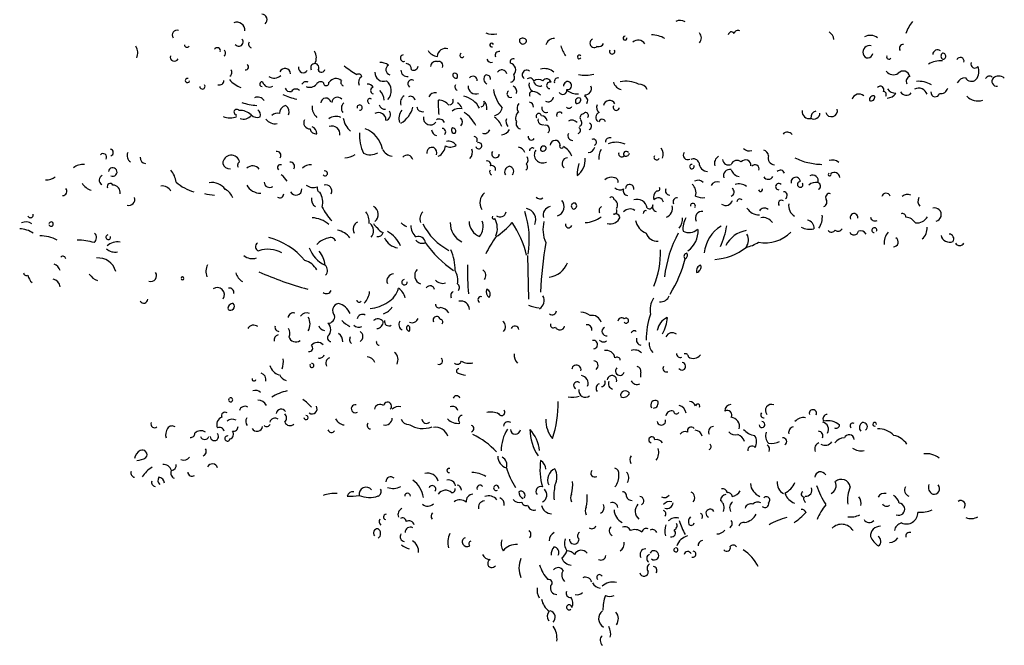
# Model space of a CAD drawing. Units: millimetres. Extents: x 205389 to 466477, y -64076 to 95525.
# Drawn here: x 222657 to 223940, y -58054 to -57239 of the extents above; entities that cross this region are included whole.
import ezdxf

# ---------------------------------------------------------------- set-up
doc = ezdxf.new("R2010")
doc.units = ezdxf.units.MM
doc.header["$LTSCALE"] = 100
doc.header["$MEASUREMENT"] = 0
doc.layers.add('CAY', color=94, linetype='CONTINUOUS')

# ---------------------------------------------------------------- blocks, each defined once
blk = doc.blocks.new('A$C50F902AB')
at = {"layer": 'CAY'}
blk.add_line((661.5, 1498.7), (662.7, 1441.8), dxfattribs=at)
for centre, radius, start, end in [((315.2, 1806.1), 7, 308.159, 90.4215), ((282.7, 1792.1), 10.6, 355.672, 111.3883), ((860.1, 1792.8), 12.2, 57.894, 116.0795), ((1195.2, 1775.4), 42.9, 138.7021, 162.8002), ((204.8, 1786.2), 6.03, 69.196, 218.298), ((616, 1807.9), 21.1, 245.01, 285.048), ((788.5, 1781.9), 2.5, 91.9, 14.359), ((822.2, 1751.2), 35.1, 59.019, 89.0899), ((878, 1782.2), 9.85, 318.215, 41.785), ((926.9, 1786), 4.05, 31.547, 176.5264), ((935.2, 1787), 4.99, 58.157, 167.0819), ((1047.2, 1778.7), 13.3, 5.573, 58.437), ((1107.8, 1769.9), 15.7, 53.187, 118.3379), ((137.7, 1762.6), 16.1, 336.955, 32.572), ((218, 1773.6), 3.57, 187.057, 319.545), ((285.4, 1776.9), 5.58, 213.973, 42.338), ((303.4, 1774.2), 5.25, 149.553, 247.316), ((614.7, 1772.9), 2.53, 19.979, 296.419), ((655.5, 1779), 4.74, 168.432, 3.938), ((655.3, 1775.7), 6.14, 36.214, 136.156), ((695.8, 1770.4), 10.9, 86.2208, 165.4538), ((762.9, 1791.6), 61.5, 198.678, 212.25), ((748.3, 1775.5), 5.7, 114.998, 312.382), ((754.3, 1777.2), 6.36, 250.077, 339.474), ((805.2, 1769.2), 10.2, 30.116, 131.7019), ((1106.8, 1763.6), 8.61, 74.213, 195.788), ((1150.8, 1768.7), 5.1, 86.959, 216.441), ((201.4, 1757.2), 5.35, 162.988, 335.899), ((257.3, 1765.3), 4.12, 346.509, 148.2519), ((263.4, 1762.5), 4.75, 307.878, 52.122), ((370.2, 1756.3), 16.2, 332.105, 32.3), ((500, 1755.8), 4.2, 95.712, 290.278), ((545, 1773), 14.9, 209.537, 265.913), ((554.7, 1757.8), 10.8, 73.902, 178.1522), ((575.8, 1759.2), 2.72, 103.564, 336.045), ((624.2, 1759.4), 5.03, 78.745, 202.677), ((728.8, 1757.5), 2.42, 31.096, 328.904), ((771.5, 1764.7), 3.47, 154.299, 25.701), ((1104.7, 1762.5), 6.33, 191.184, 354.542), ((1132, 1757.6), 3.08, 159.064, 333.008), ((1195.5, 1760.4), 6.35, 54.765, 178.3648), ((1204.8, 1758.6), 4.94, 128.862, 239.935), ((1202.1, 1758.4), 4.08, 273.348, 95.4486), ((1225, 1751.9), 4.95, 344.852, 158.2751), ((294.3, 1744.3), 3.76, 263.136, 56.899), ((369.2, 1742.9), 6.09, 166.282, 331.218), ((384.6, 1743.1), 5.65, 90.754, 206.033), ((384.1, 1743.1), 5.68, 327.0109, 86.1187), ((605.2, 1992), 306.6, 233.457, 237.153), ((470.4, 1733.7), 16.4, 53.622, 95.3304), ((483.9, 1741), 6.94, 122.814, 254.248), ((502.6, 1741.2), 7.59, 355.6929, 84.7766), ((512.7, 1746.4), 6.3, 246.615, 352.875), ((541.8, 1745), 6.62, 71.162, 179.9125), ((545.7, 1745.9), 5.59, 336.865, 108.1548), ((614.1, 1756.4), 6.09, 199.884, 286.985), ((642.5, 1751.1), 3.92, 57.756, 205.509), ((637, 1740.6), 8.95, 315.416, 77.105), ((1199.5, 1721.9), 30.6, 85.8541, 121.2857), ((1243.9, 1748), 5.08, 157.167, 323.343), ((1233.6, 1738.5), 15.7, 318.744, 24.402), ((271, 1737.1), 5.43, 302.029, 40.477), ((331.4, 1743.4), 13.5, 239.054, 310.093), ((345.5, 1735.4), 7.15, 1.855, 157.5339), ((393, 1742.1), 4.67, 206.908, 349.351), ((441.4, 1730.6), 4.52, 16.045, 123.9921), ((449.7, 1724.3), 8.54, 117.569, 205.563), ((473.9, 1736.9), 11.3, 176.897, 289.363), ((505, 1740.4), 8.57, 182.72, 275.452), ((568.5, 1734.4), 4.59, 173.212, 283.52), ((566.6, 1732.3), 3.78, 323.097, 133.6351), ((590.4, 1726.9), 5.5, 353.243, 145.644), ((611.6, 1728.8), 7.13, 136.345, 242.58), ((607.9, 1728.5), 5.42, 355.723, 105.7004), ((627.9, 1733.6), 6.97, 16.443, 146.4951), ((638.3, 1730.6), 6.36, 282.243, 36.646), ((660.2, 1734.3), 5.83, 50.183, 237.309), ((683.9, 1724.6), 17.6, 47.317, 108.4933), ((736.1, 1787.7), 54, 261.109, 282.471), ((1137.7, 1746.1), 11.8, 218.573, 303.247), ((1150.6, 1730.3), 8.73, 10.189, 137.2917), ((1161, 1725.7), 6.45, 106.708, 209.691), ((1263.1, 1726.7), 5.77, 51.25, 152.9396), ((1275.1, 1721), 11.5, 51.309, 128.6914), ((218.5, 1726.7), 2.83, 71.018, 350.911), ((237.9, 1719.1), 3.5, 185.858, 37.749), ((260.1, 1726.6), 5.66, 250.912, 2.829), ((299.4, 1749.2), 33.6, 218.822, 250.555), ((315.7, 1721.9), 3.16, 78.633, 269.943), ((325.1, 1727.2), 9.01, 194.325, 299.277), ((372.8, 1719.4), 5.76, 59.527, 154.6767), ((377.7, 1729.3), 11.4, 247.236, 319.552), ((391.9, 1718.7), 6.34, 52.329, 150.287), ((399.2, 1723.5), 3.5, 176.072, 14.319), ((412.1, 1719.1), 10.3, 49.048, 149.1334), ((422.7, 1724.3), 4.52, 146.009, 253.957), ((453.9, 1714.9), 7.1, 27.242, 99.6264), ((467.4, 1713.2), 16.6, 316.954, 51.844), ((510.6, 1722.4), 5.21, 59.257, 235.272), ((572.2, 1718.4), 5.34, 147.677, 240.393), ((593.8, 1719), 9.86, 174.393, 293.552), ((640.1, 1712.4), 7.39, 340.5869, 69.447), ((664.4, 1724.7), 5.33, 9.678, 131.0157), ((672.5, 1721.3), 9.43, 164.814, 239.947), ((675.9, 1718.9), 9.24, 52.945, 133.0822), ((677.1, 1727.2), 7.83, 196.194, 293.403), ((686.4, 1723), 5.88, 13.452, 146.5316), ((690.5, 1720.5), 4.23, 67.277, 266.733), ((701.1, 1725.2), 4.87, 78.374, 197.654), ((713.5, 1720.1), 5.19, 261.591, 188.409), ((736.5, 1716.2), 8.14, 265.653, 22.672), ((785.8, 1727.6), 12.8, 194.497, 259.199), ((789.9, 1691.7), 34.2, 61.966, 103.0426), ((807, 1710.9), 11, 21.641, 95.4997), ((1121, 1714.9), 4.51, 326.861, 145.759), ((1170.3, 1691.1), 34.6, 60.594, 93.9582), ((1231.3, 1718.4), 11.6, 88.2557, 152.6769), ((1239.3, 1734.4), 8.77, 209.919, 314.55), ((1272.5, 1725.6), 6.33, 136.203, 279.592), ((382.3, 1794.3), 94.4, 245.142, 256.807), ((352.2, 1719), 6.76, 198.628, 284.767), ((359.7, 1708.7), 6.94, 46.269, 147.1497), ((461.7, 1713.7), 4.65, 109.655, 250.345), ((457.3, 1701), 17.2, 0.746, 47.709), ((506.7, 1697.8), 10.8, 122.978, 198.443), ((508.9, 1699.7), 6.44, 14.037, 112.8341), ((541.4, 1700.7), 10, 82.6627, 150.4674), ((572.6, 1677.2), 29.5, 26.8669, 78.839), ((661.7, 1721.6), 45.1, 188.393, 222.299), ((639.2, 1709.3), 4.65, 125.426, 291.176), ((667.6, 1708.6), 3.85, 88.327, 218.542), ((667.5, 1698.1), 14.4, 40.7009, 88.8968), ((707.4, 1714.1), 5.45, 212.137, 8.976), ((725.5, 1727.6), 18.4, 226.151, 276.979), ((734, 1700.6), 5.78, 319.7339, 77.1339), ((1093.1, 1699.8), 9.32, 49.284, 163.238), ((1111.6, 1701.6), 5.03, 67.324, 191.256), ((1108.6, 1705.2), 5.03, 247.353, 11.227), ((1124.8, 1708.6), 3.87, 322.119, 91.0139), ((1128.5, 1719.3), 15.6, 274.676, 323.435), ((1142.1, 1724.9), 14.9, 218.329, 265.878), ((1154.6, 1715.7), 8.26, 208.049, 321.56), ((1170.6, 1705.1), 11.7, 18.062, 116.0728), ((1192.4, 1711.3), 5.72, 174.352, 346.723), ((1199.9, 1718.6), 8.85, 257.233, 348.578), ((1247.8, 1719.8), 19.7, 223.7, 289.046), ((315.8, 1782.2), 88.2, 252.616, 265.475), ((309.8, 1695.1), 10.1, 32.868, 113.7332), ((349.6, 1683.5), 11.3, 106.3962, 178.7941), ((341.3, 1685.9), 9.71, 335.516, 53.97), ((398.5, 1692.3), 17.8, 175.41, 229.829), ((398.7, 1697.1), 6.67, 13.892, 176.9878), ((413.9, 1697.4), 7.54, 41.866, 175.0023), ((428.1, 1690.6), 9.2, 131.199, 217.379), ((442.8, 1691.5), 3.4, 267.356, 195.328), ((456.3, 1699.9), 3.25, 52.769, 249.123), ((475.2, 1696.3), 7.07, 190.985, 279.624), ((686.2, 1696.5), 141.1, 178.095, 185.724), ((544.6, 1682.8), 18.5, 38.811, 88.0585), ((559.5, 1700), 5.07, 277.564, 29.306), ((563, 1685.3), 14.1, 24.684, 59.291), ((600.1, 1697.5), 5.09, 278, 28.87), ((595, 1690.5), 13.5, 352.268, 44.6), ((656.1, 1690.9), 8.39, 134.625, 219.016), ((663, 1692.7), 6.06, 351.4879, 80.5659), ((688.2, 1706.2), 7.2, 240.495, 349.908), ((715.2, 1694.7), 4.19, 223.799, 336.815), ((728.1, 1699.6), 4.45, 51.405, 218.597), ((725.4, 1702.3), 5.55, 262.165, 7.837), ((759.6, 1691.5), 8.21, 155.122, 232.951), ((768.1, 1692.8), 7.97, 25.56, 168.6902), ((776.9, 1691.8), 4.02, 150.947, 352.186), ((273.9, 1699.5), 21.4, 245.81, 294.19), ((282.7, 1685.5), 3.65, 32.805, 269.088), ((288, 1669.2), 18.4, 43.418, 96.9832), ((291.7, 1688.8), 12.3, 247.501, 321.741), ((309.1, 1689.3), 10.7, 223.664, 292.56), ((305, 1681.8), 8.56, 343.148, 53.722), ((335.8, 1672.3), 11.7, 77.804, 130.267), ((412.1, 1664.4), 15.6, 66.502, 127.1843), ((467.3, 1675.2), 9.71, 358.613, 118.7318), ((475.6, 1682.2), 7.42, 281.276, 38.273), ((510.7, 1677.2), 17, 140.019, 198.21), ((480.5, 1699.6), 32.5, 299.411, 346.296), ((524.7, 1693.8), 7.77, 189.832, 282.789), ((572.7, 1676.5), 13.9, 74.461, 132.3271), ((556.4, 1649.8), 41.8, 25.948, 57.319), ((616.1, 1693.4), 12.4, 280.285, 349.715), ((655.3, 1678), 9.51, 126.59, 210.79), ((676.1, 1680.3), 3.52, 4.962, 218.637), ((679.5, 1672.9), 7.73, 11.039, 89.3507), ((685.5, 1690.7), 5.56, 161.328, 293.651), ((703.1, 1681.7), 3.92, 30.951, 206.266), ((734.4, 1678.4), 4.71, 95.079, 207.699), ((737.1, 1681.3), 3.6, 314.427, 149.8194), ((757.3, 1678.5), 7.04, 112.306, 229.75), ((1028.2, 1686.3), 9.13, 172.863, 283.869), ((1039, 1678.5), 8.66, 105.708, 186.91), ((1034.1, 1684.7), 8.15, 242.702, 357.435), ((1057.2, 1687.4), 7.82, 198.283, 14.236), ((332.6, 1685.3), 14.9, 217.461, 279.796), ((378, 1671.9), 8.14, 152.666, 271.885), ((406.7, 1657), 10.4, 351.935, 109.487), ((452.3, 1683.6), 31.5, 191.208, 226.901), ((534.9, 1678), 9.13, 171.815, 322.32), ((546.3, 1668.8), 7.69, 23.429, 117.6907), ((569, 1672.5), 7.53, 318.366, 48.366), ((606.4, 1659.7), 22.5, 18.597, 57.984), ((642.5, 1673.3), 9.23, 157.161, 224.078), ((653.2, 1670.3), 6.68, 155.416, 260.728), ((681.1, 1675.2), 6.09, 164.466, 285.535), ((685, 1663.2), 5.21, 301.247, 108.786), ((719.2, 1666.4), 8.63, 39.141, 121.9338), ((726.9, 1671.6), 5.21, 293.819, 49.922), ((739.8, 1667), 4.84, 290.99, 60.84), ((758.5, 1671.7), 4.52, 17.838, 170.3348), ((385.7, 1664.9), 7.58, 189.234, 279.691), ((378.4, 1657.9), 8.62, 356.924, 74.1499), ((495.6, 1654.7), 53.1, 175.63, 205.449), ((437, 1629.7), 36.5, 12.296, 68.907), ((545.8, 1663.9), 9.47, 188.782, 250.829), ((550.1, 1659.6), 4.71, 313.3109, 88.7635), ((566.1, 1661.8), 3.83, 124.087, 284.8), ((563.8, 1660.8), 4.2, 320.502, 88.3848), ((605.2, 1665), 7.32, 250.016, 340.016), ((626.8, 1668.2), 12.1, 274.281, 334.736), ((666.5, 1653.6), 4.44, 170.412, 327.513), ((719.9, 1654.7), 5.97, 152.035, 273.435), ((725.6, 1661.9), 4.65, 289.15, 53.356), ((999.8, 1651.7), 7.67, 36.132, 137.8443), ((537.6, 1643.3), 17, 296.489, 354.936), ((561, 1651.9), 12, 237.49, 307.716), ((558.2, 1635.2), 12.5, 35.518, 100.8791), ((591.6, 1649.3), 4.4, 325.391, 83.4984), ((597.8, 1641.8), 4.04, 197.172, 109.6977), ((682.3, 1637.3), 4.09, 29.343, 195.896), ((697.5, 1642.1), 6.61, 8.596, 176.8582), ((705.8, 1641.2), 2.62, 134.308, 346.199), ((747, 1646.3), 4.07, 290.733, 114.5074), ((768.4, 1646.5), 5.66, 70.867, 182.871), ((776.7, 1617.6), 28.6, 65.893, 110.8334), ((108.5, 1626.8), 4.71, 328.731, 137.5319), ((117.4, 1633), 4.52, 287.718, 80.4549), ((149.8, 1629), 10, 155.996, 237.401), ((275.5, 1618.3), 11.1, 11.831, 177.9671), ((334.8, 1629), 5.42, 328.934, 100.4565), ((421.4, 1655.8), 29.7, 273.564, 301.735), ((456.4, 1651.3), 21.3, 245.774, 298.045), ((486.8, 1643.3), 15.3, 202.5, 263.761), ((504.7, 1622), 7.54, 13.173, 140.0426), ((537.2, 1632.6), 7.09, 70.767, 186.554), ((534.5, 1632.4), 8.56, 343.147, 53.722), ((577.7, 1633.2), 12, 316.7, 20.68), ((619.7, 1631.1), 4.98, 139.843, 353.759), ((647.7, 1629.5), 10.7, 19.833, 79.696), ((667.8, 1635.1), 3.85, 51.319, 181.817), ((680.9, 1630), 10.7, 144.858, 297.837), ((681.5, 1639.1), 4.33, 222.695, 2.544), ((697.4, 1620.5), 22.9, 19.336, 61.393), ((740.4, 1641.9), 8.81, 269, 347.312), ((777.7, 1625), 23.7, 150.068, 183.147), ((784, 1631), 3.95, 158.691, 324.087), ((790, 1630.9), 3.56, 38.317, 217.436), ((789.3, 1633.1), 4.87, 243.573, 345.315), ((829.5, 1626.8), 3.52, 147.335, 339.535), ((823.3, 1630.3), 14.7, 341.242, 35.019), ((870.2, 1629.6), 5.95, 144.822, 296.38), ((949.9, 1644.2), 9.33, 220.929, 292.588), ((965.6, 1626.9), 9.92, 10.304, 69.306), ((983.7, 1625.6), 8.86, 159.814, 264.737), ((82.8, 1596.9), 20.6, 85.5566, 128.2978), ((164.5, 1626.2), 7.56, 175.483, 264.991), ((273.2, 1620.7), 8.97, 192.913, 278.07), ((288.6, 1616.3), 4.83, 117.183, 212.306), ((339.4, 1613.4), 3.69, 67.856, 230.215), ((352.3, 1614.9), 5.65, 326.574, 92.9155), ((379, 1601.6), 15.3, 85.7956, 134.6529), ((608.7, 1617), 4.88, 342.415, 101.5596), ((614.8, 1610.8), 5.03, 343.444, 106.5574), ((656.6, 1614.2), 4.9, 299.292, 51.912), ((655.2, 1623.4), 6.91, 309.208, 35.604), ((713.9, 1618.7), 7.49, 94.034, 229.096), ((712, 1623.4), 24.6, 304.286, 5.159), ((773.3, 1603.5), 47.4, 161.301, 180.518), ((875.4, 1614.6), 2.89, 79.236, 33.383), ((877.6, 1617.2), 7.38, 16.468, 118.7723), ((896.5, 1619.9), 11.8, 182.614, 267.385), ((915.6, 1618.7), 10.8, 119.539, 196.859), ((923.2, 1624.6), 7.89, 186.309, 295.582), ((934.3, 1614.2), 8.37, 49.624, 157.1605), ((945.3, 1616.4), 6.98, 353.59, 142.8077), ((957.6, 1611.5), 5.43, 343.665, 140.1907), ((1038.3, 1677.5), 58.8, 240.867, 258.485), ((1044.3, 1681), 63.5, 253.867, 270.428), ((1058.4, 1611.3), 11.9, 46.414, 110.9649), ((110.2, 1597), 6.67, 113.929, 240.044), ((121.2, 1607.5), 5.6, 244.109, 174.0039), ((174, 1590.5), 30, 7.224, 40.276), ((303.3, 1604.8), 10.7, 36.263, 134.9399), ((327.9, 1584.3), 23.2, 28.938, 56.482), ((397.6, 1605.7), 3.18, 220.151, 111.7783), ((616.3, 1607.6), 4.3, 147.306, 246.094), ((638.9, 1607.7), 7.33, 98.913, 213.162), ((636.9, 1608.4), 6.57, 313.823, 83.0477), ((924.5, 1603), 7.89, 74.573, 202.58), ((938.6, 1614.3), 12.6, 197.448, 263.607), ((990.8, 1604.5), 5.48, 17.836, 139.5476), ((1032.7, 1596), 7.41, 342.183, 118.8708), ((1055, 1604.4), 1.96, 117.035, 34.887), ((1060.9, 1599.9), 7.05, 5.17, 126.9048), ((35.1, 1615.7), 18.3, 265.845, 307.554), ((100.3, 1605), 22.5, 212.017, 251.404), ((117.9, 1588.6), 3.92, 30.536, 206.686), ((121.2, 1580.9), 9.65, 350.4059, 89.2036), ((241.6, 1636.6), 56.7, 228.205, 255.008), ((250.3, 1572.9), 21, 34.782, 99.2404), ((313.7, 1600.4), 20.5, 208.709, 270.534), ((325.5, 1594.7), 7.25, 183.232, 303.637), ((382.8, 1603), 15.7, 232.489, 287.779), ((398.4, 1582.7), 8.11, 335.169, 104.4417), ((770.4, 1588.7), 12, 69.161, 133.4569), ((774.6, 1595.3), 4.67, 340.166, 89.8195), ((794.4, 1586), 5.37, 348.647, 177.9343), ((864.7, 1580.2), 16.1, 345.385, 45.898), ((883.6, 1588.2), 8.63, 39.141, 121.9337), ((908.8, 1584.9), 9.87, 73.524, 148.9771), ((936.7, 1575.5), 16.5, 53.154, 107.9212), ((974.8, 1604.9), 6.85, 212.757, 333.267), ((988.6, 1588.4), 4.1, 42.628, 268.485), ((1010.6, 1594.6), 6.04, 3.51, 194.435), ((1016.5, 1591.3), 3.66, 88.892, 29.179), ((1036.9, 1580.2), 13.8, 78.291, 131.196), ((1038.1, 1589.2), 4.8, 298.0539, 70.117), ((55.5, 1582.6), 5.8, 271.842, 38.125), ((185.6, 1576.7), 12.7, 26.817, 97.8921), ((258.9, 1660.1), 82.8, 257.276, 266.465), ((258.4, 1566.7), 20.5, 20.037, 63.229), ((338.8, 1579), 5.1, 233.484, 3.116), ((359.7, 1585.4), 7.92, 206.625, 1.447), ((392.6, 1586.2), 5.34, 159.444, 249.444), ((371.9, 1568.2), 22.9, 343.832, 34.492), ((616.5, 1567.8), 17.1, 131.551, 212.189), ((781.7, 1593.4), 9.22, 225.785, 301.535), ((792.3, 1583.1), 6.3, 156.615, 262.875), ((836.8, 1574.3), 11.3, 129.088, 195.86), ((830.7, 1586), 3.1, 250.922, 27.877), ((846.6, 1583.1), 5.63, 153.613, 269.602), ((924.8, 1581.5), 5.58, 288.311, 57.438), ((964.8, 1584.8), 2.58, 190.481, 17.593), ((995, 1577.2), 4.66, 298.189, 93.7022), ((1054.5, 1574.6), 4.95, 71.895, 214.364), ((1128.3, 1574.4), 5.52, 18.621, 168.1111), ((1156.4, 1566.8), 11.4, 69.328, 129.5966), ((142.2, 1571.7), 7.71, 254.025, 19.67), ((390.6, 1571.6), 10.7, 168.806, 239.119), ((677.7, 1578.7), 6.26, 216.912, 306.827), ((696.9, 1562.3), 12.2, 285.751, 42.831), ((722.4, 1563.2), 3.98, 65.499, 257.631), ((721.1, 1563.6), 4.34, 275.908, 47.222), ((770.9, 1571.9), 3.11, 359.111, 144.0177), ((770.8, 1564.6), 7.87, 323.435, 66.052), ((803.9, 1558.4), 13.5, 9.242, 108.2312), ((820, 1564.3), 4.72, 233.455, 7.058), ((830, 1562.1), 6.04, 152.412, 260.719), ((831.5, 1566.9), 7.03, 9.52, 142.408), ((856, 1568.7), 5.06, 83.205, 209.415), ((876.7, 1563.4), 3.25, 317.602, 185.527), ((889.1, 1593.2), 19.1, 242.685, 279.37), ((919.3, 1573.7), 9.7, 237.443, 340.915), ((938, 1568.5), 3.96, 42.592, 177.3736), ((992.3, 1566.5), 4.23, 54.353, 221.672), ((1017.1, 1563.5), 15.7, 170.096, 239.455), ((1045.1, 1568.4), 6.33, 290.225, 32.906), ((1179.3, 1569.5), 9.52, 149.849, 222.832), ((14.1, 1551.5), 3.56, 195.254, 15.254), ((453.9, 1591.5), 67, 206.296, 224.779), ((434.1, 1542.6), 21.1, 354.528, 37.992), ((455.5, 1552.1), 11.6, 308.286, 62.769), ((533.2, 1546.5), 12.1, 131.469, 202.923), ((625.7, 1556.6), 7.73, 231.165, 352.438), ((549.1, 1519.6), 114.6, 350.399, 18.595), ((657.6, 1545.5), 14.6, 334.716, 79.795), ((692.9, 1551.4), 11.2, 100.147, 197.195), ((760.3, 1557.2), 5.8, 115.769, 210.025), ((773.7, 1556.5), 4.1, 266.162, 31.912), ((775.9, 1546.7), 6.24, 24.722, 113.2035), ((794.8, 1548.5), 10.9, 55.611, 139.251), ((815, 1554.3), 2.92, 58.271, 192.805), ((837.2, 1560.5), 12.9, 292.834, 14.036), ((888.8, 1547.5), 8.72, 83.995, 206.021), ((962.8, 1570.1), 18.3, 211.416, 271.982), ((969.9, 1553.2), 7.31, 48.209, 150.7155), ((1086.7, 1548.4), 5.01, 348.496, 206.692), ((1149.5, 1548.7), 4.64, 359.702, 110.3122), ((1191.5, 1552.1), 8.72, 283.377, 105.6913), ((8.1, 1530), 12.5, 52.699, 116.4193), ((40.9, 1539.6), 2.82, 186.365, 173.6349), ((378.2, 1509.8), 38.3, 50.2849, 86.1118), ((444.3, 1533.3), 10, 114.456, 211.688), ((447.9, 1530.9), 12.9, 319.027, 48.864), ((471, 1544.6), 10.9, 201.508, 241.758), ((510.8, 1555.2), 19.7, 225.569, 249.488), ((595.7, 1575.4), 79, 206.707, 242.242), ((587.1, 1540.5), 26.3, 177.22, 244.708), ((606.4, 1543.5), 21.2, 181.297, 249.428), ((583.7, 1536.3), 19.9, 320.464, 21.774), ((617.4, 1548.4), 2.21, 136.146, 313.854), ((595.4, 1534.2), 26.7, 338.23, 28.131), ((555.8, 1617.4), 114.3, 304.298, 318.548), ((526.3, 1465.6), 138.1, 14.124, 33.488), ((720.9, 1532.6), 39.5, 164.745, 205.644), ((714.9, 1539), 4.17, 167.328, 346.684), ((736.1, 1575), 33.2, 270.695, 309.271), ((769, 1554.3), 14.3, 254.682, 336.738), ((823.9, 1548.7), 22.2, 191.549, 248.924), ((838.8, 1548.3), 24.6, 325.312, 359.389), ((891.3, 1533.8), 27.5, 148.902, 186.909), ((967.8, 1532.9), 15.3, 35.348, 99.4119), ((1023.8, 1534.2), 11, 357.274, 78.477), ((1018.3, 1549.2), 27.1, 326.708, 4.223), ((1114.1, 1550.2), 6.44, 194.036, 292.833), ((1152.5, 1531.7), 17.1, 33.748, 84.3241), ((1168.4, 1556.9), 15.8, 263.71, 331.238), ((-3, 1494.2), 39.6, 58.7469, 85.6149), ((91.6, 1522.1), 8.4, 308.932, 45.342), ((407.6, 1503.4), 29.1, 39.265, 77.52), ((466.6, 1530.5), 6.96, 258.335, 344.881), ((478, 1541.9), 14.1, 209.901, 250.489), ((463.5, 1499.1), 34.5, 20.539, 63.435), ((528, 1537.4), 18.5, 178.059, 231.189), ((830.1, 1532.1), 14.8, 196.036, 275.532), ((1000.4, 1451.2), 162, 151.7029, 172.9451), ((871.7, 1544.6), 16, 241.407, 313.782), ((852.2, 1530.5), 31.3, 305.381, 3.591), ((937.6, 1497.2), 46.4, 121.4543, 173.6032), ((800.5, 1559.1), 122.4, 336.588, 349.769), ((952.1, 1495.4), 36.3, 99.698, 153.1637), ((932.4, 1519), 16.7, 324.166, 27.663), ((971.2, 1560.9), 45.7, 258.673, 316.133), ((1028.4, 1555.3), 22.4, 241.977, 284.859), ((1057.3, 1535.4), 6.11, 223.513, 324.115), ((1065.9, 1536.2), 5.72, 230.612, 333.578), ((1086.5, 1531.4), 5.85, 201.07, 351.612), ((1095.1, 1522.8), 8.21, 28.842, 110.0448), ((1113.1, 1531.8), 3.19, 335.855, 266.074), ((1146.9, 1515.5), 21, 139.059, 186.735), ((1164, 1534.1), 17.8, 310.171, 4.59), ((1210.2, 1520.4), 6.35, 324.765, 88.3648), ((26.9, 1479.2), 45.1, 61.054, 90.8743), ((77.2, 1455.4), 63.3, 71.809, 91.9303), ((115.3, 1522.5), 3.05, 95.738, 22.332), ((127.3, 1496.7), 19.8, 80.0621, 132.9468), ((312.4, 1510.3), 5.46, 121.932, 259.307), ((299.4, 1431.6), 94.2, 40.201, 74.561), ((404.9, 1498.2), 23.2, 98.6069, 140.3456), ((404.9, 1515.3), 6.86, 18.339, 120.5484), ((496.4, 1531.6), 23.4, 204.934, 259.316), ((524.2, 1525.6), 10.9, 219.603, 292.324), ((519.5, 1514.7), 8.84, 5.097, 110.3511), ((642.2, 1594.6), 138.7, 214.74, 236.24), ((776.6, 1414.3), 190.5, 145.1949, 152.8779), ((1221.3, 1425.7), 543.6, 170.4888, 177.3194), ((936.7, 1553.8), 45.4, 281.734, 304.13), ((1137.7, 1516.3), 6.4, 271.437, 59.076), ((1211.1, 1527.5), 11.5, 192.762, 292.289), ((1224.2, 1518.4), 6.61, 211.635, 328.365), ((123.8, 1518.8), 15.6, 226.862, 283.897), ((323.5, 1469), 37.9, 61.851, 108.6216), ((416.1, 1523.8), 41.9, 201.14, 243.881), ((367.3, 1484.2), 30.4, 3.677, 41.282), ((507.1, 1480.7), 60, 358.594, 25.048), ((714.8, 1503.7), 119.9, 337.936, 1.189), ((869.5, 1497.5), 4.34, 95.908, 227.222), ((864.5, 1499.1), 5.25, 292.684, 30.446), ((900.7, 1566.4), 72.9, 273.663, 308.412), ((56.3, 1494.1), 3.69, 2.479, 133.9177), ((102.1, 1471.8), 23.8, 15.072, 94.9444), ((302.9, 1511.7), 17, 230.018, 288.209), ((364.6, 1467.9), 25.4, 28.142, 74.5389), ((686.2, 1499.3), 29, 276.839, 339.741), ((708.5, 1534.4), 163.1, 328.245, 345.737), ((8.8, 1476.3), 3.78, 182.619, 299.268), ((42.1, 1477.2), 10.6, 11.2789, 74.138), ((170.9, 1472.4), 7.42, 248.202, 36.049), ((262.8, 1478.2), 20.2, 154.927, 200.491), ((301, 1482.4), 20.6, 197.671, 238.078), ((504.4, 1922.9), 485.5, 246.566, 254.554), ((391.7, 1479.3), 9.1, 316.486, 48.966), ((487.3, 1465.8), 9.08, 91.767, 202.186), ((525.8, 1472.5), 11.4, 135.253, 251.016), ((545.8, 1466.4), 24.8, 349.135, 31.115), ((879.7, 1477.4), 296.5, 178.188, 185.567), ((598.5, 1472.8), 8.6, 321.237, 55.825), ((888.9, 1478.8), 7.56, 102.732, 195.341), ((880, 1484.1), 7.5, 282.247, 15.826), ((26.3, 1476), 16, 190.919, 231.009), ((41.6, 1457.3), 11, 3.95, 78.42), ((110.3, 1488.9), 24.5, 216.719, 248.468), ((212, 1469), 1.9, 189.462, 170.5377), ((501.1, 1463.9), 3.5, 94.4, 5.991), ((550.8, 1474.8), 12.3, 220.479, 287.629), ((257.2, 1447.6), 9.49, 326.85, 123.1502), ((273.2, 1450.5), 5.8, 348.031, 101.9701), ((399.4, 1456.4), 7.22, 234.089, 332.392), ((431.3, 1453.9), 24.5, 315.722, 355.03), ((466.2, 1462.4), 27.8, 298.652, 346.979), ((483.6, 1440), 18.8, 11.018, 58.967), ((534.4, 1453.5), 5.85, 7.797, 145.7219), ((567, 1446.6), 5.73, 114.962, 210.833), ((566.5, 1456.8), 6.22, 322.807, 53.451), ((615.6, 1451.2), 8.09, 153.179, 239.599), ((606, 1448.4), 6.89, 322.931, 69.848), ((161.5, 1442.1), 5.4, 211.26, 356.813), ((442, 1441.1), 3.14, 190.671, 324.274), ((452.4, 1478.2), 48.5, 274.72, 303.997), ((574.2, 1427.7), 11.7, 4.317, 100.2946), ((600.5, 1441.4), 3.78, 65.948, 245.163), ((670.2, 1440.1), 12.8, 302.721, 28.209), ((850.9, 1427.7), 29.9, 149.139, 190.251), ((834.8, 1450.5), 12, 263.384, 338.544), ((274.5, 1432.6), 5.1, 231.433, 43.545), ((277.8, 1429.6), 6.57, 86.737, 188.242), ((356.1, 1417.3), 6.63, 71.08, 174.3892), ((373.6, 1414.2), 9.71, 65.503, 143.9841), ((416.6, 1427.1), 9.17, 98.82, 225.69), ((410.3, 1415.4), 21.3, 20.9169, 76.711), ((467.6, 1442.7), 20.7, 287.74, 328.011), ((545.8, 1435.1), 4.41, 175.165, 294.849), ((545.3, 1414.5), 16.8, 35.458, 81.6828), ((680.7, 1472.9), 42.6, 245.104, 264.385), ((693.8, 1426.7), 5.17, 226.033, 0.365), ((729.9, 1403.9), 21, 52.196, 87.354), ((360.5, 1409.6), 17.7, 329.248, 30.752), ((401.6, 1419.2), 8.68, 268.82, 8.807), ((448.8, 1441.5), 40, 222.967, 242.223), ((446.6, 1414.8), 7.21, 60.67, 169.7319), ((466.4, 1406.9), 9.22, 41.347, 127.2326), ((464.8, 1412.1), 8.52, 272.35, 5.822), ((480.8, 1412.9), 5.79, 166.264, 302.662), ((501.4, 1408.7), 7.6, 145.303, 245.745), ((510.8, 1419.9), 8.71, 248.962, 338.962), ((543.1, 1414.6), 4.71, 10.596, 208.712), ((547.8, 1412.2), 3.34, 316.915, 91.0136), ((624.5, 1405.9), 8.37, 313.465, 57.417), ((745.6, 1408.9), 11.9, 13.75, 103.5919), ((783.8, 1412.7), 4.8, 46.016, 176.0575), ((789.6, 1413.9), 3.29, 221.693, 138.3071), ((911.7, 1390), 95.8, 160.247, 180.829), ((852.6, 1397.3), 22.7, 113.9996, 170.2508), ((791.8, 1421.6), 51.8, 331.257, 355.964), ((304.6, 1399.2), 8.83, 51.614, 149.9548), ((337.9, 1405.3), 5.45, 164.753, 267.303), ((342.2, 1397.8), 9.85, 330.659, 36.075), ((398.4, 1410.4), 9.41, 198.93, 261.458), ((393.8, 1402.1), 11.4, 312.026, 47.974), ((441.9, 1415.3), 9.93, 227.087, 292.897), ((439.5, 1393.3), 7.59, 300.136, 59.864), ((508.5, 1404.3), 4.63, 126.162, 251.329), ((502.9, 1403.4), 5.43, 319.522, 57.97), ((645, 1401.5), 5.27, 9.684, 156.0668), ((695.1, 1408.4), 3.92, 158.216, 311.798), ((703.5, 1408), 6.26, 203.411, 348.606), ((738.7, 1402), 6.65, 352.124, 97.8761), ((764, 1399.8), 5.67, 115.683, 283.197), ((800.4, 1396.9), 3.86, 50.999, 172.6036), ((849.7, 1389), 9.06, 51.681, 153.9272), ((338.6, 1388.5), 7.28, 107.455, 189.33), ((359.6, 1395.3), 9.17, 194.678, 306.964), ((387.9, 1375.6), 9.92, 43.202, 141.5714), ((405.6, 1391.4), 4.71, 152.301, 264.921), ((408.1, 1386.8), 12.7, 356.956, 56.174), ((435.8, 1389.2), 6.25, 143.091, 233.17), ((468.9, 1386.2), 4.48, 164.741, 262.637), ((747.2, 1382.7), 5.41, 276.601, 103.4154), ((760.3, 1392.4), 6.25, 216.831, 306.91), ((810.6, 1389.1), 7.5, 164.174, 257.753), ((835.2, 1383.9), 15.6, 174.094, 227.615), ((376.9, 1378.3), 4.71, 263.193, 47.255), ((480.8, 1363), 12, 332.166, 51.371), ((763.9, 1363.6), 11.5, 9.333, 102.0945), ((800.8, 1363.7), 12, 42.287, 110.9289), ((306.4, 1361.1), 37, 344.298, 4.821), ((390.8, 1371.1), 5.93, 251.565, 341.565), ((406.3, 1358.4), 7.64, 113.034, 208.086), ((451.5, 1354.8), 12, 21.8009, 84.4588), ((546.4, 1361.3), 4.37, 245.649, 53.837), ((570.1, 1362.5), 5.33, 227.266, 344.625), ((584.9, 1377.7), 19.3, 239.752, 285.998), ((657.4, 1368.7), 13.5, 172.373, 228.076), ((747, 1355.4), 6.34, 308.3579, 82.6903), ((777.9, 1362.2), 4.22, 2.11, 129.0004), ((860.7, 1371.3), 5.39, 181.848, 286.098), ((866.9, 1366.7), 4.09, 0.507, 112.113), ((877.4, 1376.3), 11.6, 235.943, 322.238), ((342.2, 1360), 17.1, 195.512, 254.487), ((380.6, 1355.4), 2.58, 132.277, 100.8597), ((571.7, 1348.2), 2.97, 83.089, 223.781), ((725, 1350.1), 6.04, 346.034, 176.0199), ((781.7, 1348.3), 5.66, 134.105, 343.968), ((802.9, 1348.1), 6.23, 347.358, 80.0223), ((830.6, 1341.4), 22.2, 166.16, 182.42), ((842.4, 1351.7), 4.69, 148.037, 290.543), ((862.5, 1354.4), 4.86, 213.1779, 86.3084), ((305.1, 1337.8), 2.59, 161.199, 350.726), ((311.8, 1336.8), 9.1, 347.825, 73.106), ((350.2, 1348.7), 13, 203.134, 255.663), ((590.3, 1398.9), 56.8, 248.57, 260.382), ((725.9, 1329.6), 4.57, 46.848, 245.772), ((730.2, 1332.3), 10.1, 338.4689, 82.69), ((757.3, 1333.3), 5.34, 275.283, 24.207), ((771.4, 1336.3), 6.12, 340.429, 175.7931), ((774.1, 1332), 7.45, 157.953, 255.177), ((803.9, 1338.9), 8.15, 204.857, 298.273), ((307.4, 1313.9), 9.17, 45.69, 113.0702), ((363.3, 1256.5), 67.6, 102.9131, 121.3056), ((736.7, 1322.6), 8.49, 169.149, 309.692), ((757.1, 1325.8), 6.44, 112.834, 219.094), ((788.6, 1316.5), 6.07, 27.063, 195.438), ((274.8, 1310.8), 2.67, 144.528, 125.4718), ((309.3, 1296.5), 14, 30.39, 86.7524), ((329.3, 1255.3), 68.4, 42.05, 54.684), ((569, 1311.5), 4.62, 18.822, 161.1784), ((536.3, 1309.7), 165.2, 342.661, 359.623), ((720.4, 1341.9), 27.7, 257.422, 287.559), ((786.4, 1322.1), 8.16, 243.505, 338.997), ((828, 1303.8), 6.17, 61.535, 212.708), ((825, 1306.4), 6.57, 272.727, 25.346), ((871.9, 1299.6), 9.03, 22.114, 88.4937), ((293, 1295.6), 6.74, 53.939, 170.8215), ((340.6, 1291.7), 6.86, 32.911, 169.7089), ((380.7, 1299.1), 6.59, 236.203, 29.846), ((437.1, 1299.1), 5.23, 77.484, 305.137), ((469.6, 1297.2), 7.69, 55.945, 169.7222), ((479.1, 1302.5), 5.31, 311.952, 168.5577), ((493.6, 1290), 12.1, 76.608, 134.4396), ((563.6, 1294.8), 7.43, 14.621, 112.249), ((627.6, 1294.5), 4.27, 210.702, 41.353), ((849.4, 1288.4), 7.98, 74.316, 169.6955), ((855.1, 1295.8), 3.52, 175.81, 343.579), ((854.7, 1290.9), 13.4, 11.4409, 70.9309), ((883, 1302.6), 2.75, 325.709, 173.1816), ((927, 1296.4), 8.53, 96.888, 181.909), ((921.5, 1291), 5.94, 329.656, 120.3426), ((979.2, 1296.7), 8.09, 68.061, 218.199), ((1033, 1293.2), 4.75, 333.355, 198.474), ((266.3, 1278.7), 9.75, 108.128, 207.374), ((267.3, 1290), 4.56, 52.479, 206.101), ((276.9, 1274.9), 10.6, 61.679, 130.3396), ((303.4, 1282.8), 8.93, 149.433, 217.721), ((332.3, 1280.2), 6.7, 52.112, 166.7677), ((340.7, 1287), 6.91, 309.708, 50.292), ((372.9, 1287.7), 2.76, 174.888, 95.1122), ((425.1, 1293.3), 15.5, 207.598, 260.728), ((475.8, 1287.2), 9.41, 258.595, 357.156), ((506.7, 1288.8), 10.3, 199.219, 271.764), ((529.8, 1286), 5.92, 185.004, 313.884), ((570.2, 1297.6), 17.5, 221.444, 280.37), ((576.7, 1285.2), 5.29, 92.537, 230.594), ((613.9, 1274.6), 20.3, 60.39, 105.9245), ((636, 1276.5), 5.79, 51.593, 178.439), ((720.7, 1283.8), 35.5, 177.352, 221.229), ((835.7, 1283.3), 5.47, 190.267, 16.214), ((925.5, 1275.9), 12.1, 345.6759, 84.9465), ((969, 1291.2), 3.9, 141.681, 280.247), ((1020.9, 1273), 14.6, 79.852, 140.1145), ((1051.6, 1286.3), 5.44, 89.393, 217.477), ((1052.6, 1259.8), 23.7, 49.808, 102.938), ((175.7, 1279.1), 4.8, 155.659, 310.602), ((203.7, 1265.5), 13.7, 144.083, 198.855), ((198.5, 1269.7), 7.07, 54.578, 146.6615), ((235.8, 1259.7), 10.8, 55.495, 134.8931), ((260.1, 1268.3), 6.44, 14.036, 112.8332), ((272.2, 1265.8), 6.23, 285.369, 39.922), ((278, 1276.2), 6.49, 261.021, 358.59), ((309.1, 1277.1), 7.37, 208.889, 351.721), ((321.7, 1281.1), 5.07, 227.677, 338.312), ((352, 1284.7), 7.49, 203.95, 312.273), ((406.1, 1273.3), 4.97, 199.044, 324.695), ((456.8, 1277.3), 4.32, 132.59, 272.651), ((525.3, 1308.4), 35, 238.535, 289.572), ((541.4, 1257.6), 17.4, 20.007, 98.0653), ((587.4, 1273.3), 4.17, 282.995, 77.005), ((677.2, 1245), 50.1, 146.889, 180.884), ((645.6, 1272.6), 6.6, 182.638, 351.909), ((724.2, 1271.9), 59.6, 179.596, 214.756), ((625.2, 1237.8), 52.4, 7.694, 41.194), ((874.7, 1270), 5.2, 44.009, 195.48), ((879.5, 1261.3), 9.78, 13.465, 89.2152), ((904, 1269.2), 6.92, 94.563, 206.721), ((960.7, 1287.2), 23.3, 219.73, 261.318), ((966.7, 1278.5), 3.87, 187.579, 91.2198), ((1008.7, 1268.3), 7.27, 101.546, 192.982), ((1040.1, 1263.9), 5.94, 331.75, 87.7392), ((1043.5, 1272.1), 9.93, 331.374, 75.624), ((1063.2, 1278.4), 4.71, 242.3, 354.92), ((1084.8, 1277), 3.38, 57.752, 234.866), ((1100.8, 1274.7), 7.25, 118.65, 222.425), ((1098.4, 1275.6), 5.57, 305.163, 102.0957), ((1113.5, 1278.9), 2.52, 352.871, 299.741), ((1118.5, 1245.8), 27.2, 42.574, 92.6664), ((222.8, 1267.1), 5.42, 261.131, 2.843), ((241, 1264.7), 5.6, 198.435, 341.565), ((253.6, 1263), 5.43, 180.334, 43.27), ((270.5, 1260.3), 3.37, 75.68, 351.702), ((548.1, 1176.1), 98.8, 42.604, 64.787), ((823.3, 1258.6), 3.9, 0.181, 253.557), ((829.7, 1250), 8.9, 32.575, 106.3143), ((866.4, 1262.2), 7.2, 62.537, 147.3257), ((932.2, 1276.2), 11.2, 218.784, 286.164), ((930, 1251.3), 15.1, 20.819, 69.181), ((944.7, 1255.9), 15, 330.947, 33.635), ((985.4, 1263.9), 14, 160.505, 224.024), ((979.1, 1275.2), 21.4, 259.883, 299.849), ((994.4, 1256.5), 4.69, 297.784, 101.5236), ((1073.9, 1245.8), 15.3, 89.3033, 143.8262), ((1080.2, 1259), 6.42, 1.478, 161.4619), ((1133.8, 1238.9), 25.8, 33.111, 79.5079), ((163.7, 1232.1), 14.4, 117.8825, 171.683), ((159.7, 1239.3), 6.14, 320.723, 116.5967), ((237.5, 1243.4), 5.59, 284.18, 36.511), ((815.8, 1242.2), 16.5, 323.154, 17.921), ((896.5, 1249.9), 4.03, 289.456, 49.933), ((953.6, 1245.3), 5.31, 37.755, 192.277), ((970.1, 1246.6), 6.59, 332.277, 59.613), ((1044.1, 1246.7), 8.71, 111.038, 201.038), ((1048.9, 1262.5), 11, 240.456, 324.073), ((1095.7, 1262.9), 18.6, 233.86, 282.603), ((150.1, 1260), 28.4, 274.873, 300.178), ((213.8, 1241.3), 9.14, 245.83, 325.218), ((638.4, 1237.3), 15.7, 180.068, 253.671), ((623.5, 1226), 11.1, 340.388, 64.11), ((758.9, 1220.3), 81.3, 171.922, 196.398), ((671.3, 1219.6), 14, 3.249, 59.611), ((803.5, 1232.5), 8.88, 142.066, 210.782), ((1180.7, 1214), 26.6, 51.303, 97.2802), ((191.6, 1189.8), 38.2, 119.8677, 147.3381), ((187, 1215.8), 10.9, 14.662, 93.6636), ((204, 1215.2), 7.2, 152.66, 248.451), ((196.5, 1225.9), 7.39, 278.473, 6.39), ((250.8, 1220.1), 7.18, 17.864, 151.2556), ((559.1, 1218.7), 2.66, 64.439, 281.308), ((731.6, 1252), 102.1, 196.907, 212.82), ((703.3, 1206.5), 15.8, 113.093, 205.058), ((675.7, 1210.4), 23.9, 333.561, 26.439), ((748.7, 1215.1), 4.9, 134.569, 305.042), ((773.1, 1214.7), 7.28, 350.67, 72.545), ((150.6, 1215.5), 5.81, 161.86, 258.653), ((186.9, 1205.8), 6.87, 144.114, 231.075), ((180, 1201), 8.89, 8.3439, 81.656), ((224.5, 1217), 5.64, 183.181, 303.691), ((483.1, 1204.4), 6.11, 42.215, 182.546), ((493.5, 1179.2), 32.6, 7.592, 55.268), ((531.4, 1201), 14.3, 15.252, 105.2581), ((558.7, 1197.3), 9.06, 8.048, 104.5722), ((587.7, 1176.2), 39.9, 60.934, 88.2217), ((759.4, 1211.1), 21, 319.052, 6.743), ((782.8, 1209.1), 10.6, 324.72, 45.669), ((1043, 1209.3), 7.66, 28.489, 176.0398), ((1070.1, 1195.5), 11.7, 8.914, 132.0123), ((177.2, 1203.3), 5.47, 164.291, 260.651), ((451.1, 1187.7), 9.23, 38.976, 190.575), ((464.6, 1191.2), 6.26, 292.372, 28.32), ((486.3, 1216.9), 21.5, 250.01, 298.161), ((537.5, 1194.6), 4.43, 318.691, 160.7958), ((554.7, 1181.5), 11.5, 46.165, 146.0646), ((562.8, 1194.2), 4.41, 268.154, 16.099), ((568.8, 1193.4), 6.4, 355.339, 83.2403), ((599.5, 1195.6), 3.94, 35.131, 202.091), ((620.6, 1196), 3.41, 350.387, 295.877), ((678.6, 1191.5), 6.25, 69.163, 221.821), ((676.6, 1186.9), 9.96, 295.62, 46.888), ((769.3, 1185.4), 73.6, 168.729, 183.888), ((666.6, 1200.2), 53.6, 346.855, 4.348), ((915.4, 1188.7), 6.26, 10.278, 102.3419), ((971.7, 1203.5), 20.2, 185.242, 247.816), ((1002.4, 1202.5), 15.9, 173.785, 241.165), ((982.5, 1215.8), 30.1, 297.936, 334.728), ((1024.2, 1192.9), 7.54, 260.132, 25.057), ((1145.5, 1235), 113.4, 198.398, 212.417), ((1051.4, 1199.3), 11.9, 296.085, 24.318), ((1120.6, 1180.4), 42.5, 156.569, 187.617), ((1160.7, 1193.2), 8.24, 150.031, 250.42), ((1193.7, 1197), 10.2, 160.319, 243.285), ((1190.9, 1194.9), 7.15, 256.117, 43.747), ((408.9, 1153.1), 35.7, 82.986, 112.7207), ((434, 1183.3), 7.86, 81.2613, 164.2082), ((430.5, 1279.8), 94.5, 267.541, 277.039), ((455.4, 1220.5), 36.9, 248.775, 288.361), ((505.2, 1185.4), 3.75, 0, 180), ((573.3, 1168.2), 12.2, 47.986, 127.4315), ((591, 1178.4), 9.57, 94.545, 186.51), ((610.7, 1172), 13.7, 38.067, 110.6491), ((622.5, 1174.8), 8.53, 347.102, 71.613), ((651.2, 1187.6), 10.7, 217.875, 285.255), ((652.9, 1186.3), 5.41, 320.711, 119.7625), ((658.2, 1190), 8.01, 172.242, 253.227), ((728.2, 1183), 10.7, 152.125, 207.875), ((685.6, 1183.2), 53.6, 346.855, 4.348), ((784.9, 1185.6), 5.43, 351.17, 86.1489), ((796.8, 1186.5), 6.74, 194.334, 278.286), ((807.3, 1179.2), 5.58, 294.629, 85.3874), ((839.4, 1191.6), 8.17, 244.906, 323.167), ((871.2, 1183.2), 7.99, 318.356, 64.264), ((920.3, 1179.8), 7.48, 94.61, 180.368), ((905.2, 1170.1), 12.3, 337.502, 51.741), ((922.7, 1184.7), 5.17, 0.548, 102.1334), ((925.7, 1199), 14.4, 278.317, 332.118), ((972.5, 1180.1), 4.44, 309.521, 140.4786), ((1017.9, 1197.3), 23, 202.433, 247.567), ((1021.5, 1187.8), 3.67, 118.962, 271.548), ((1026, 1181.7), 5.04, 150.254, 240.254), ((1081.4, 1175.7), 14.3, 348.703, 36.355), ((1126, 1179.5), 9.36, 74.505, 150.2554), ((1130.9, 1172.9), 14.9, 12.018, 61.721), ((501.2, 1161.3), 8.59, 114.097, 203.402), ((531.4, 1182.9), 10.6, 229.872, 315.108), ((606.1, 1170.6), 8.65, 96.051, 193.514), ((659.3, 1178.5), 5.46, 193.241, 293.63), ((669.8, 1175.5), 8.54, 193.314, 285.754), ((693.7, 1176.9), 14.7, 195.82, 266.197), ((747.2, 1166), 10.7, 152.125, 207.875), ((752.6, 1170.5), 8.51, 297.349, 25.78), ((771.7, 1169.6), 7.39, 6.588, 106.0329), ((794, 1168.7), 20, 184.178, 242.18), ((814.5, 1165.7), 13, 135.325, 232.058), ((846.6, 1168.1), 10.2, 75.75, 143.1303), ((843.1, 1177.1), 7.86, 249.249, 356.562), ((899.2, 1162.9), 5.44, 26.9, 248.079), ((934.1, 1170.3), 9.51, 126.59, 210.79), ((952.2, 1167.3), 7.91, 71.565, 161.5651), ((961.6, 1166.9), 10.5, 69.086, 130.93), ((970.6, 1175.2), 4.92, 225.644, 17.571), ((1018.5, 1161.9), 6.08, 22.226, 95.8457), ((1121.6, 1119.5), 90.3, 142.7335, 156.9835), ((1129, 1178.5), 6.31, 209.43, 307.95), ((1144.8, 1168.2), 7.84, 246.6559, 85.2708), ((1171.2, 1213.6), 49.4, 268.368, 290.556), ((1225.7, 1173.8), 5.79, 315.534, 125.6679), ((475.6, 1152.3), 7.35, 154.708, 222.783), ((477.3, 1158.2), 3.5, 93.721, 255.891), ((498.6, 1152.2), 4.72, 0.843, 126.0274), ((541.9, 1159.1), 6.12, 133.838, 217.366), ((837.2, 1162.4), 4.44, 313.567, 74.506), ((855, 1142.2), 14.9, 76.644, 133.8653), ((880, 1152.1), 9.17, 135.69, 203.07), ((884.9, 1158.8), 4.46, 322.125, 68.385), ((940.9, 1171.5), 20.7, 278.92, 331.702), ((1017, 1079.9), 79.4, 103.0286, 121.1075), ((880.5, 1311.7), 205.9, 308.449, 314.246), ((1082.6, 1183.3), 25.1, 260.71, 297.471), ((1106.4, 1158.5), 7.64, 208.985, 319.595), ((1154.8, 1164), 15, 245.253, 0.558), ((1238.9, 1173.5), 17.5, 248.009, 301.139), ((466.6, 1137.1), 5.78, 91.536, 218.429), ((462.7, 1136.5), 7.42, 305.333, 60.391), ((508.9, 1138), 6.89, 63.159, 180.853), ((506.7, 1145.4), 7.66, 19.03, 116.2091), ((745.1, 1148.3), 5.48, 229.807, 342.084), ((774.5, 1140.2), 6.72, 128.928, 243.752), ((788.1, 1137.6), 7.72, 21.37, 111.3704), ((801.3, 1127.5), 14.2, 50.793, 114.9577), ((816.2, 1137.2), 6.08, 68.901, 167.6989), ((823.9, 1135.6), 6.18, 21.614, 119.077), ((868, 1139.5), 27.8, 162.494, 192.525), ((849.9, 1146.8), 6.21, 291.892, 28.801), ((959.4, 1184.4), 105, 197.116, 207.842), ((874.5, 1151.2), 4.01, 222.434, 348.074), ((921.4, 1149.7), 6.44, 300.739, 36.641), ((942.8, 1144.9), 6.26, 77.658, 169.7221), ((1070.4, 1130.8), 17.8, 32.578, 134.4551), ((1120.7, 1133.2), 12.8, 88.683, 181.318), ((1151.7, 1138), 12.8, 104.4966, 169.1984), ((502.1, 1132.6), 6.67, 148.693, 258.564), ((587, 1124.5), 29.4, 155.584, 192.995), ((581.7, 1125.8), 5.47, 106.255, 211.669), ((645.2, 1123.5), 18.1, 163.878, 210.985), ((659.8, 1135.4), 6.11, 313.514, 54.116), ((701.2, 1127.6), 11.5, 117.226, 181.842), ((727.7, 1124.5), 18.2, 163.289, 214.891), ((722.2, 1129.1), 6.27, 179.878, 5.846), ((731.3, 1133.6), 4.87, 118.713, 232.49), ((849, 1137.1), 5.01, 256.088, 50.782), ((874.7, 1114.5), 19.6, 104.7039, 162.6319), ((907.6, 1150.3), 14.3, 270.86, 319.542), ((1137.1, 1146.9), 32.4, 205.688, 235.041), ((1114.2, 1126.4), 7.42, 305.333, 60.391), ((1132.2, 1138.1), 13.4, 273.028, 327.904), ((1159, 1133.1), 5.01, 73.072, 196.927), ((514.6, 1144.2), 28.5, 232.132, 254.738), ((502.1, 1112.5), 17.5, 357.295, 57.653), ((583.1, 1126.8), 7.2, 212.695, 297.442), ((588.6, 1123.2), 3.56, 105.254, 232.124), ((646.4, 1101), 21.3, 84.8129, 142.0445), ((705.1, 1109.9), 13, 134.894, 186.225), ((695.1, 1111.9), 7.23, 331.5869, 84.2071), ((776.8, 1123.3), 10.6, 300.562, 11.513), ((815.1, 1109.4), 7.24, 88.222, 213.668), ((854.6, 1115.3), 2.7, 131.586, 101.5379), ((889.8, 1121), 6.36, 96.401, 185.021), ((921, 1118.1), 4.65, 215.701, 20.901), ((929.2, 1116.7), 4.9, 29.292, 141.9115), ((612, 1112.9), 10, 201.868, 274.121), ((615, 1097.8), 5.54, 114.197, 326.276), ((682.7, 1091.6), 32.5, 157.38, 202.62), ((692.9, 1121.5), 21.2, 307.801, 339.692), ((719.1, 1109.4), 14, 199.247, 267.013), ((711.8, 1099.8), 14.4, 40.601, 86.2685), ((731.4, 1105.3), 9.5, 37.112, 156.0524), ((757.1, 1108.3), 6.27, 240.078, 356.067), ((822.1, 1103.8), 5.59, 108.582, 237.167), ((826.1, 1108.3), 5.86, 34.777, 152.3756), ((826.5, 1107.9), 5.77, 229.568, 40.433), ((870.2, 1108), 5.07, 28.632, 166.5566), ((876.8, 1109.6), 3.91, 247.465, 84.462), ((916.5, 1073.1), 49.5, 24.361, 58.702), ((725.5, 1109.9), 50.3, 196.051, 221.429), ((701.3, 1084.9), 7.37, 29.003, 145.271), ((824.2, 1091.4), 7.07, 123.338, 215.422), ((824.9, 1088.4), 5.11, 323.5669, 85.9848), ((716.8, 1082.4), 10.9, 145.725, 229.139), ((736.5, 1070.3), 9.32, 19.79, 109.5168), ((755.1, 1079.4), 3.65, 25.672, 230.077), ((813.1, 1086.4), 5.4, 190.793, 9.223), ((693.4, 1062.9), 19.6, 170.878, 210.691), ((688.9, 1072.3), 4.54, 304.297, 105.2537), ((699.6, 1065.8), 8.53, 161.419, 270.257), ((758.5, 1079.8), 14.7, 211.047, 259.935), ((772.5, 1052.8), 20.6, 76.859, 133.004), ((717, 1058.8), 5.38, 156.183, 277.556), ((707.9, 1045.9), 12.5, 333.458, 37.423), ((725.9, 1066.7), 9.78, 255.186, 314.676), ((809.5, 1038.5), 49.9, 159.482, 182.192), ((768.4, 1068), 13.3, 244.942, 295.058), ((704.5, 1055.9), 25.3, 191.146, 234.092), ((715.6, 1040.5), 3.36, 357.996, 308.87), ((697.2, 1028.7), 10.1, 138.798, 215.478), ((688.6, 1027.4), 8.85, 313.091, 74.9809), ((766.9, 1025.8), 12.9, 127.536, 239.198), ((766.5, 1025.6), 13.2, 324.062, 40.343), ((672.4, 999.9), 27.4, 353.03, 35.911), ((753.5, 1006.5), 16.3, 342.588, 32.943), ((764.3, 997.5), 8.38, 134.496, 231.229)]:
    blk.add_arc(centre, radius, start, end, dxfattribs=at)

msp = doc.modelspace()

# ---------------------------------------------------------------- block references
at = {"layer": 'CAY'}
msp.add_blockref('A$C50F902AB', (222657.415, -59044.756), dxfattribs=at)

doc.saveas('drawing.dxf')
